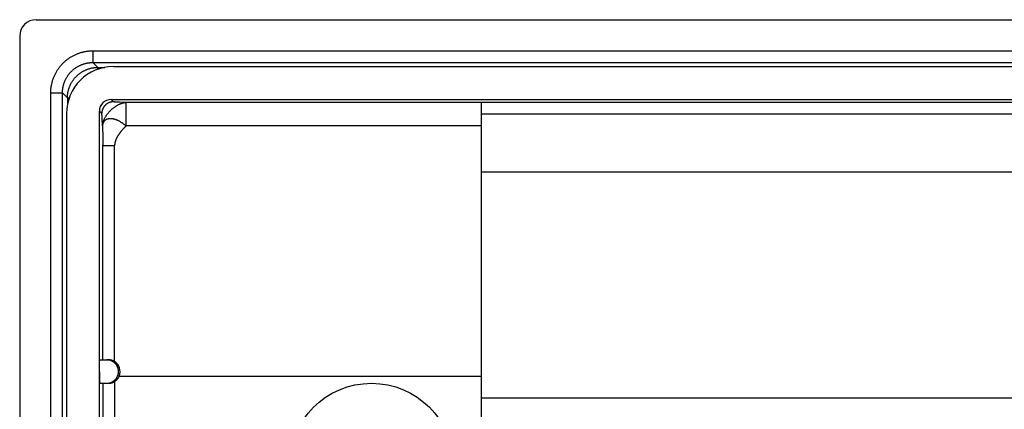
# Model space of a CAD drawing. Units: millimetres. Extents: x -164 to 31, y -41 to 41.
# Drawn here: x -164 to -122, y 24 to 41 of the extents above; entities that cross this region are included whole.
import ezdxf

# ---------------------------------------------------------------- set-up
doc = ezdxf.new("R2010")
doc.units = ezdxf.units.MM
doc.header["$LTSCALE"] = 16.335
doc.layers.get('0').update_dxf_attribs({"linetype": 'CONTINUOUS'})
doc.layers.add('ASSI', color=7, linetype='CONTINUOUS')
doc.layers.add('RACCORDO', color=7, linetype='CONTINUOUS')

msp = doc.modelspace()

# ---------------------------------------------------------------- linework, layer by layer
at = {"color": 7, "linetype": 'CONTINUOUS'}
for p in [(-144.449, -34.5), (11.151, 34.5)]:
    msp.add_line(p, (-144.449, 34.5), dxfattribs=at)
msp.add_circle((-149.149, 22), 3.5, dxfattribs=at)
at = {"layer": 'ASSI', "color": 7, "linetype": 'CONTINUOUS'}
msp.add_line((-120.338, 24.859), (-144.449, 24.859), dxfattribs=at)
at = {"layer": 'RACCORDO', "color": 7, "linetype": 'CONTINUOUS'}
for p, q in [((-163.449, 41), (30.151, 41)), ((-164.149, 40.3), (-164.149, 4.133)), ((-160.15, 39), (26.852, 39)), ((-160.249, 37.6), (-70.649, 37.6)), ((-144.449, 34.5), (-144.449, 37.47)), ((-162.149, 37.001), (-162.149, 4)), ((-160.749, 21), (-160.749, 37.1)), ((-160.732, 26.5), (-160.368, 26.5)), ((-160.749, 26.052), (-160.748, 26.121)), ((-160.748, 26.187), (-160.747, 26.235)), ((-160.748, 26.121), (-160.748, 26.187)), ((-160.747, 26.235), (-160.746, 26.28)), ((-160.746, 26.28), (-160.745, 26.321)), ((-160.745, 26.321), (-160.744, 26.347)), ((-160.744, 26.347), (-160.743, 26.372)), ((-160.743, 26.372), (-160.742, 26.394)), ((-160.742, 26.394), (-160.741, 26.414)), ((-160.749, 25.983), (-160.749, 25.913)), ((-160.749, 25.913), (-160.748, 25.846)), ((-160.748, 25.846), (-160.747, 25.781)), ((-160.747, 25.781), (-160.746, 25.735)), ((-160.746, 25.735), (-160.745, 25.692)), ((-160.745, 25.692), (-160.744, 25.653)), ((-160.744, 25.653), (-160.743, 25.628)), ((-160.743, 25.628), (-160.742, 25.606)), ((-159.905, 25.809), (-144.449, 25.809)), ((-160.742, 25.606), (-160.741, 25.586)), ((-160.741, 25.586), (-160.74, 25.567)), ((-160.732, 25.5), (-160.368, 25.5))]:
    msp.add_line(p, q, dxfattribs=at)
at = {"layer": 'RACCORDO', "color": 250, "linetype": 'CONTINUOUS'}
for p, q in [((-161.026, 39.674), (-161.026, 39.175)), ((-161.026, 39.674), (27.728, 39.674)), ((-161.026, 39.175), (-160.817, 38.966)), ((-161.026, 39.175), (27.728, 39.175)), ((-160.817, 38.886), (-160.817, 38.966)), ((-160.817, 38.966), (-160.518, 38.966)), ((-162.823, 3.635), (-162.823, 37.877)), ((-162.823, 37.877), (-162.324, 37.877)), ((-162.324, 4.133), (-162.324, 37.877)), ((-162.324, 37.877), (-162.115, 37.668)), ((-162.115, 37.668), (-162.115, 37.369)), ((-162.115, 37.668), (-162.035, 37.668)), ((-160.149, 37.499), (-160.249, 37.6)), ((-160.09, 37.491), (-160.1, 37.491)), ((-160.08, 37.49), (-160.09, 37.491)), ((-160.07, 37.489), (-160.08, 37.49)), ((-160.058, 37.488), (-160.07, 37.489)), ((-160.04, 37.487), (-160.058, 37.488)), ((-160.014, 37.486), (-160.04, 37.487)), ((-159.986, 37.484), (-160.014, 37.486)), ((-159.949, 37.482), (-159.986, 37.484)), ((-159.892, 37.48), (-159.949, 37.482)), ((-159.806, 37.476), (-159.892, 37.48)), ((-159.619, 37.47), (-159.806, 37.476)), ((-159.619, 37.47), (-159.619, 36.47)), ((-144.449, 37.47), (-159.619, 37.47)), ((-70.649, 37.47), (-144.449, 37.47)), ((-160.648, 37), (-160.749, 37.1)), ((-70.649, 36.97), (-144.449, 36.97)), ((-160.637, 36.914), (-160.639, 36.932)), ((-160.636, 36.895), (-160.637, 36.914)), ((-160.635, 36.874), (-160.636, 36.895)), ((-160.633, 36.839), (-160.635, 36.874)), ((-160.631, 36.789), (-160.633, 36.839)), ((-160.628, 36.719), (-160.631, 36.789)), ((-160.621, 36.55), (-160.628, 36.719)), ((-160.621, 36.55), (-160.617, 36.418)), ((-160.617, 36.418), (-160.612, 36.279)), ((-160.612, 36.279), (-160.609, 36.172)), ((-160.609, 36.172), (-160.607, 36.081)), ((-159.794, 36.277), (-159.81, 36.257)), ((-159.778, 36.296), (-159.794, 36.277)), ((-159.761, 36.315), (-159.778, 36.296)), ((-159.744, 36.334), (-159.761, 36.315)), ((-159.728, 36.352), (-159.744, 36.334)), ((-159.711, 36.371), (-159.728, 36.352)), ((-159.686, 36.399), (-159.711, 36.371)), ((-159.652, 36.435), (-159.686, 36.399)), ((-159.619, 36.47), (-159.652, 36.435)), ((-144.449, 36.47), (-159.619, 36.47)), ((-160.607, 36.081), (-160.605, 35.988)), ((-160.605, 35.988), (-160.604, 35.912)), ((-160.604, 35.912), (-160.603, 35.833)), ((-160.603, 35.833), (-160.602, 35.752)), ((-160.602, 35.752), (-160.602, 35.668)), ((-160.602, 26.5), (-160.602, 35.668)), ((-160.102, 35.625), (-160.602, 35.625)), ((-160.102, 26.424), (-160.102, 35.625))]:
    msp.add_line(p, q, dxfattribs=at)
for points in [[(-162.823, 37.877), (-162.823, 37.908), (-162.822, 37.94), (-162.821, 37.971), (-162.819, 38.002), (-162.817, 38.033), (-162.814, 38.065), (-162.81, 38.096), (-162.806, 38.127), (-162.801, 38.158), (-162.796, 38.189), (-162.79, 38.22), (-162.784, 38.251), (-162.777, 38.282), (-162.77, 38.312), (-162.762, 38.343), (-162.754, 38.373), (-162.745, 38.403), (-162.736, 38.433), (-162.726, 38.463), (-162.715, 38.492), (-162.704, 38.522), (-162.693, 38.551), (-162.681, 38.58), (-162.668, 38.609), (-162.655, 38.637), (-162.642, 38.665), (-162.628, 38.694), (-162.613, 38.721), (-162.598, 38.749), (-162.583, 38.776), (-162.567, 38.803), (-162.55, 38.83), (-162.534, 38.856), (-162.516, 38.883), (-162.499, 38.908), (-162.48, 38.934), (-162.462, 38.959), (-162.443, 38.984), (-162.423, 39.009), (-162.403, 39.033), (-162.383, 39.057), (-162.362, 39.08), (-162.341, 39.103), (-162.319, 39.126), (-162.297, 39.148), (-162.275, 39.17), (-162.252, 39.192), (-162.229, 39.213), (-162.206, 39.234), (-162.182, 39.254), (-162.158, 39.274), (-162.133, 39.294), (-162.108, 39.313), (-162.083, 39.331), (-162.057, 39.35), (-162.032, 39.367), (-162.005, 39.385), (-161.979, 39.401), (-161.952, 39.418), (-161.925, 39.434), (-161.898, 39.449), (-161.87, 39.464), (-161.843, 39.479), (-161.814, 39.493), (-161.786, 39.506), (-161.758, 39.519), (-161.729, 39.532), (-161.7, 39.544), (-161.671, 39.555), (-161.641, 39.566), (-161.612, 39.577), (-161.582, 39.587), (-161.552, 39.596), (-161.522, 39.605), (-161.492, 39.613), (-161.461, 39.621), (-161.431, 39.628), (-161.4, 39.635), (-161.369, 39.641), (-161.338, 39.647), (-161.307, 39.652), (-161.276, 39.657), (-161.245, 39.661), (-161.214, 39.665), (-161.182, 39.668), (-161.151, 39.67), (-161.12, 39.672), (-161.089, 39.673), (-161.057, 39.674), (-161.026, 39.674)], [(-162.324, 37.877), (-162.324, 37.9), (-162.323, 37.922), (-162.322, 37.945), (-162.321, 37.967), (-162.319, 37.99), (-162.317, 38.013), (-162.315, 38.035), (-162.312, 38.058), (-162.308, 38.08), (-162.305, 38.103), (-162.301, 38.125), (-162.296, 38.147), (-162.291, 38.169), (-162.286, 38.192), (-162.28, 38.214), (-162.274, 38.235), (-162.268, 38.257), (-162.261, 38.279), (-162.254, 38.3), (-162.246, 38.322), (-162.238, 38.343), (-162.23, 38.364), (-162.221, 38.385), (-162.212, 38.406), (-162.203, 38.426), (-162.193, 38.447), (-162.183, 38.467), (-162.173, 38.487), (-162.162, 38.507), (-162.151, 38.527), (-162.139, 38.546), (-162.128, 38.566), (-162.115, 38.585), (-162.103, 38.604), (-162.09, 38.622), (-162.077, 38.641), (-162.063, 38.659), (-162.05, 38.677), (-162.036, 38.695), (-162.021, 38.712), (-162.006, 38.729), (-161.991, 38.746), (-161.976, 38.763), (-161.961, 38.78), (-161.945, 38.796), (-161.929, 38.812), (-161.912, 38.827), (-161.895, 38.842), (-161.878, 38.857), (-161.861, 38.872), (-161.844, 38.887), (-161.826, 38.901), (-161.808, 38.914), (-161.79, 38.928), (-161.771, 38.941), (-161.753, 38.954), (-161.734, 38.966), (-161.715, 38.978), (-161.695, 38.99), (-161.676, 39.002), (-161.656, 39.013), (-161.636, 39.024), (-161.616, 39.034), (-161.596, 39.044), (-161.575, 39.054), (-161.555, 39.063), (-161.534, 39.072), (-161.513, 39.081), (-161.492, 39.089), (-161.471, 39.097), (-161.449, 39.105), (-161.428, 39.112), (-161.406, 39.119), (-161.384, 39.125), (-161.363, 39.131), (-161.341, 39.137), (-161.319, 39.142), (-161.296, 39.147), (-161.274, 39.152), (-161.252, 39.156), (-161.229, 39.159), (-161.207, 39.163), (-161.184, 39.166), (-161.162, 39.168), (-161.139, 39.17), (-161.116, 39.172), (-161.094, 39.173), (-161.071, 39.174), (-161.049, 39.175), (-161.026, 39.175)], [(-162.115, 37.668), (-162.115, 37.693), (-162.114, 37.718), (-162.112, 37.743), (-162.111, 37.768), (-162.108, 37.793), (-162.106, 37.818), (-162.102, 37.843), (-162.099, 37.868), (-162.095, 37.893), (-162.09, 37.917), (-162.085, 37.942), (-162.079, 37.967), (-162.073, 37.991), (-162.066, 38.015), (-162.059, 38.039), (-162.052, 38.063), (-162.044, 38.087), (-162.036, 38.111), (-162.027, 38.134), (-162.017, 38.158), (-162.008, 38.181), (-161.997, 38.204), (-161.987, 38.227), (-161.976, 38.249), (-161.964, 38.272), (-161.952, 38.294), (-161.94, 38.316), (-161.927, 38.337), (-161.914, 38.359), (-161.9, 38.38), (-161.886, 38.401), (-161.872, 38.421), (-161.857, 38.442), (-161.841, 38.462), (-161.826, 38.481), (-161.81, 38.501), (-161.793, 38.52), (-161.777, 38.539), (-161.76, 38.557), (-161.742, 38.575), (-161.724, 38.593), (-161.706, 38.611), (-161.688, 38.628), (-161.669, 38.644), (-161.65, 38.661), (-161.63, 38.677), (-161.611, 38.692), (-161.591, 38.708), (-161.57, 38.723), (-161.55, 38.737), (-161.529, 38.751), (-161.508, 38.765), (-161.486, 38.778), (-161.465, 38.791), (-161.443, 38.803), (-161.421, 38.815), (-161.398, 38.827), (-161.376, 38.838), (-161.353, 38.848), (-161.33, 38.859), (-161.307, 38.868), (-161.283, 38.878), (-161.26, 38.887), (-161.236, 38.895), (-161.212, 38.903), (-161.188, 38.91), (-161.164, 38.918), (-161.14, 38.924), (-161.115, 38.93), (-161.091, 38.936), (-161.066, 38.941), (-161.042, 38.946), (-161.017, 38.95), (-160.992, 38.953), (-160.967, 38.957), (-160.942, 38.959), (-160.917, 38.962), (-160.892, 38.963), (-160.867, 38.965), (-160.842, 38.966), (-160.817, 38.966)], [(-160.149, 37.499), (-160.166, 37.499), (-160.183, 37.498), (-160.201, 37.497), (-160.218, 37.494), (-160.235, 37.492), (-160.253, 37.488), (-160.27, 37.484), (-160.286, 37.48), (-160.303, 37.475), (-160.32, 37.469), (-160.336, 37.463), (-160.352, 37.456), (-160.368, 37.449), (-160.383, 37.441), (-160.398, 37.432), (-160.413, 37.423), (-160.428, 37.414), (-160.442, 37.404), (-160.456, 37.393), (-160.47, 37.382), (-160.483, 37.371), (-160.496, 37.359), (-160.508, 37.347), (-160.52, 37.334), (-160.531, 37.321), (-160.542, 37.307), (-160.553, 37.293), (-160.563, 37.279), (-160.572, 37.264), (-160.581, 37.249), (-160.59, 37.234), (-160.598, 37.219), (-160.605, 37.203), (-160.612, 37.187), (-160.618, 37.171), (-160.624, 37.154), (-160.629, 37.137), (-160.633, 37.121), (-160.637, 37.104), (-160.641, 37.086), (-160.643, 37.069), (-160.646, 37.052), (-160.647, 37.034), (-160.648, 37.017), (-160.648, 37)], [(-160.619, 36.47), (-160.618, 36.489), (-160.616, 36.507), (-160.614, 36.526), (-160.611, 36.545), (-160.607, 36.565), (-160.603, 36.584), (-160.598, 36.604), (-160.593, 36.624), (-160.587, 36.644), (-160.58, 36.665), (-160.573, 36.685), (-160.565, 36.706), (-160.556, 36.727), (-160.547, 36.747), (-160.538, 36.768), (-160.527, 36.789), (-160.517, 36.81), (-160.505, 36.831), (-160.493, 36.852), (-160.481, 36.872), (-160.468, 36.893), (-160.455, 36.914), (-160.441, 36.934), (-160.426, 36.955), (-160.412, 36.975), (-160.396, 36.995), (-160.38, 37.015), (-160.364, 37.034), (-160.348, 37.054), (-160.331, 37.073), (-160.313, 37.092), (-160.296, 37.11), (-160.278, 37.129), (-160.259, 37.147), (-160.241, 37.164), (-160.222, 37.182), (-160.203, 37.199), (-160.183, 37.215), (-160.164, 37.231), (-160.144, 37.247), (-160.124, 37.262), (-160.103, 37.277), (-160.083, 37.292), (-160.063, 37.306), (-160.042, 37.319), (-160.021, 37.332), (-160.001, 37.344), (-159.98, 37.356), (-159.959, 37.368), (-159.938, 37.378), (-159.917, 37.389), (-159.896, 37.398), (-159.876, 37.407), (-159.855, 37.416), (-159.834, 37.424), (-159.814, 37.431), (-159.793, 37.438), (-159.773, 37.444), (-159.753, 37.449), (-159.733, 37.454), (-159.714, 37.458), (-159.694, 37.462), (-159.675, 37.465), (-159.656, 37.467), (-159.638, 37.469), (-159.619, 37.47)], [(-160.1, 37.491), (-160.108, 37.492), (-160.112, 37.493), (-160.116, 37.493), (-160.12, 37.493), (-160.123, 37.494), (-160.127, 37.494), (-160.13, 37.495), (-160.133, 37.495), (-160.135, 37.496), (-160.138, 37.496), (-160.14, 37.496), (-160.142, 37.497), (-160.143, 37.497), (-160.145, 37.498), (-160.146, 37.498), (-160.147, 37.498), (-160.148, 37.499), (-160.149, 37.499)], [(-160.639, 36.932), (-160.639, 36.94), (-160.64, 36.948), (-160.641, 36.955), (-160.641, 36.962), (-160.642, 36.969), (-160.643, 36.974), (-160.643, 36.979), (-160.644, 36.984), (-160.645, 36.988), (-160.645, 36.992), (-160.646, 36.995), (-160.647, 36.997), (-160.648, 36.999), (-160.648, 37)], [(-159.619, 36.47), (-159.638, 36.487), (-159.657, 36.504), (-159.676, 36.52), (-159.695, 36.536), (-159.715, 36.552), (-159.734, 36.567), (-159.754, 36.582), (-159.775, 36.596), (-159.795, 36.61), (-159.815, 36.623), (-159.836, 36.636), (-159.857, 36.648), (-159.877, 36.66), (-159.898, 36.672), (-159.919, 36.682), (-159.94, 36.693), (-159.961, 36.703), (-159.982, 36.712), (-160.003, 36.721), (-160.024, 36.729), (-160.044, 36.736), (-160.065, 36.743), (-160.085, 36.75), (-160.106, 36.756), (-160.126, 36.761), (-160.146, 36.766), (-160.166, 36.77), (-160.185, 36.773), (-160.205, 36.776), (-160.224, 36.778), (-160.243, 36.779), (-160.261, 36.78), (-160.28, 36.781), (-160.297, 36.78), (-160.315, 36.779), (-160.332, 36.778), (-160.349, 36.776), (-160.366, 36.773), (-160.382, 36.769), (-160.397, 36.765), (-160.413, 36.761), (-160.427, 36.756), (-160.442, 36.75), (-160.456, 36.743), (-160.469, 36.736), (-160.482, 36.729), (-160.494, 36.721), (-160.506, 36.712), (-160.517, 36.703), (-160.528, 36.693), (-160.538, 36.682), (-160.548, 36.672), (-160.557, 36.66), (-160.565, 36.648), (-160.573, 36.636), (-160.58, 36.623), (-160.587, 36.61), (-160.593, 36.596), (-160.598, 36.582), (-160.603, 36.567), (-160.607, 36.552), (-160.611, 36.536), (-160.614, 36.52), (-160.616, 36.504), (-160.618, 36.487), (-160.619, 36.47)], [(-159.81, 36.257), (-159.819, 36.247), (-159.827, 36.238), (-159.835, 36.228), (-159.843, 36.218), (-159.851, 36.208), (-159.858, 36.198), (-159.866, 36.188), (-159.874, 36.178), (-159.882, 36.168), (-159.889, 36.158), (-159.897, 36.148), (-159.904, 36.137), (-159.912, 36.127), (-159.919, 36.117), (-159.926, 36.107), (-159.933, 36.096), (-159.94, 36.086), (-159.947, 36.075), (-159.954, 36.065), (-159.96, 36.054), (-159.967, 36.044), (-159.973, 36.033), (-159.98, 36.023), (-159.986, 36.012), (-159.992, 36.001), (-159.998, 35.99), (-160.004, 35.98), (-160.01, 35.969), (-160.015, 35.958), (-160.021, 35.947), (-160.026, 35.936), (-160.031, 35.925), (-160.036, 35.914), (-160.041, 35.903), (-160.046, 35.892), (-160.05, 35.881), (-160.055, 35.87), (-160.059, 35.858), (-160.063, 35.847), (-160.067, 35.836), (-160.07, 35.824), (-160.074, 35.813), (-160.077, 35.802), (-160.08, 35.79), (-160.083, 35.779), (-160.086, 35.767), (-160.088, 35.755), (-160.091, 35.744), (-160.093, 35.732), (-160.095, 35.72), (-160.096, 35.709), (-160.098, 35.697), (-160.099, 35.685), (-160.1, 35.673), (-160.101, 35.661), (-160.102, 35.649), (-160.102, 35.637), (-160.102, 35.625)], [(-160.435, 25.5), (-160.418, 25.5), (-160.4, 25.501), (-160.383, 25.503), (-160.366, 25.505), (-160.348, 25.508), (-160.331, 25.511), (-160.314, 25.515), (-160.297, 25.519), (-160.281, 25.524), (-160.264, 25.53), (-160.248, 25.536), (-160.232, 25.543), (-160.216, 25.551), (-160.201, 25.559), (-160.185, 25.567), (-160.17, 25.576), (-160.156, 25.585), (-160.141, 25.595), (-160.127, 25.606), (-160.114, 25.617), (-160.101, 25.628), (-160.088, 25.64), (-160.076, 25.653), (-160.064, 25.665), (-160.052, 25.679), (-160.041, 25.692), (-160.031, 25.706), (-160.021, 25.72), (-160.011, 25.735), (-160.002, 25.75), (-159.994, 25.765), (-159.986, 25.781), (-159.979, 25.797), (-159.972, 25.813), (-159.965, 25.829), (-159.96, 25.845), (-159.955, 25.862), (-159.95, 25.879), (-159.946, 25.896), (-159.943, 25.913), (-159.94, 25.93), (-159.938, 25.948), (-159.936, 25.965), (-159.936, 25.983), (-159.935, 26), (-159.936, 26.017), (-159.936, 26.035), (-159.938, 26.052), (-159.94, 26.07), (-159.943, 26.087), (-159.946, 26.104), (-159.95, 26.121), (-159.955, 26.138), (-159.96, 26.155), (-159.965, 26.171), (-159.972, 26.187), (-159.979, 26.203), (-159.986, 26.219), (-159.994, 26.235), (-160.002, 26.25), (-160.011, 26.265), (-160.021, 26.28), (-160.031, 26.294), (-160.041, 26.308), (-160.052, 26.321), (-160.064, 26.335), (-160.076, 26.347), (-160.088, 26.36), (-160.101, 26.372), (-160.114, 26.383), (-160.127, 26.394), (-160.141, 26.405), (-160.156, 26.415), (-160.17, 26.424), (-160.185, 26.433), (-160.201, 26.441), (-160.216, 26.449), (-160.232, 26.457), (-160.248, 26.464), (-160.264, 26.47), (-160.281, 26.476), (-160.297, 26.481), (-160.314, 26.485), (-160.331, 26.489), (-160.348, 26.492), (-160.366, 26.495), (-160.383, 26.497), (-160.4, 26.499), (-160.418, 26.5), (-160.435, 26.5)], [(-160.601, 25.5), (-160.594, 22), (-160.593, 21.5), (-160.592, 21)], [(-160.101, 25.576), (-160.094, 22.017), (-160.093, 21.509), (-160.093, 21)]]:
    msp.add_lwpolyline(points, dxfattribs=at)
at = {"layer": 'RACCORDO', "color": 7, "linetype": 'CONTINUOUS'}
for points in [[(-160.741, 26.414), (-160.74, 26.433), (-160.74, 26.441), (-160.739, 26.449), (-160.739, 26.457), (-160.738, 26.464), (-160.738, 26.47), (-160.737, 26.476), (-160.736, 26.481), (-160.736, 26.485), (-160.735, 26.489), (-160.735, 26.492), (-160.734, 26.495), (-160.733, 26.497), (-160.733, 26.499), (-160.732, 26.5), (-160.732, 26.5)], [(-160.102, 26.424), (-160.113, 26.431), (-160.124, 26.437), (-160.135, 26.443), (-160.146, 26.448), (-160.157, 26.454), (-160.168, 26.459), (-160.179, 26.463), (-160.19, 26.468), (-160.201, 26.472), (-160.213, 26.475), (-160.224, 26.479), (-160.235, 26.482), (-160.246, 26.485), (-160.257, 26.488), (-160.268, 26.49), (-160.28, 26.492), (-160.291, 26.494), (-160.302, 26.496), (-160.313, 26.497), (-160.324, 26.498), (-160.335, 26.499), (-160.346, 26.5), (-160.357, 26.5), (-160.368, 26.5)], [(-159.905, 25.809), (-159.911, 25.795), (-159.917, 25.782), (-159.924, 25.768), (-159.931, 25.756), (-159.938, 25.743), (-159.946, 25.73), (-159.954, 25.718), (-159.963, 25.706), (-159.971, 25.694), (-159.981, 25.683), (-159.99, 25.671), (-160, 25.66), (-160.01, 25.65), (-160.02, 25.639), (-160.031, 25.629), (-160.042, 25.62), (-160.054, 25.61), (-160.065, 25.601), (-160.077, 25.592), (-160.089, 25.584), (-160.101, 25.576)], [(-160.74, 25.567), (-160.74, 25.559), (-160.739, 25.551), (-160.739, 25.543), (-160.738, 25.536), (-160.738, 25.53), (-160.737, 25.524), (-160.736, 25.519), (-160.736, 25.515), (-160.735, 25.511), (-160.735, 25.508), (-160.734, 25.505), (-160.733, 25.503), (-160.733, 25.501), (-160.732, 25.5), (-160.732, 25.5)], [(-160.368, 25.5), (-160.357, 25.5), (-160.346, 25.5), (-160.335, 25.501), (-160.324, 25.502), (-160.313, 25.503), (-160.301, 25.504), (-160.29, 25.506), (-160.279, 25.508), (-160.268, 25.51), (-160.257, 25.512), (-160.246, 25.515), (-160.234, 25.518), (-160.223, 25.521), (-160.212, 25.525), (-160.201, 25.528), (-160.19, 25.532), (-160.179, 25.537), (-160.168, 25.541), (-160.157, 25.546), (-160.146, 25.552), (-160.134, 25.557), (-160.123, 25.563), (-160.112, 25.57), (-160.101, 25.576)]]:
    msp.add_lwpolyline(points, dxfattribs=at)
for centre, major_axis, ratio, start_param, end_param in [((-163.449, 40.3), (0.496, -0.496), 0.998783, 2.356803, 3.926382), ((-160.148, 36.999), (1.416, -1.416), 0.998783, 2.356803, 3.926382), ((-160.249, 37.1), (-0.354, 0.354), 0.998783, -0.784789, 0.784789), ((-160.367, 26), (0.5, 0), 0.999848, -0.392986, 1.012269)]:
    msp.add_ellipse(centre, major_axis=major_axis, ratio=ratio, start_param=start_param, end_param=end_param, dxfattribs=at)

doc.saveas('drawing.dxf')
